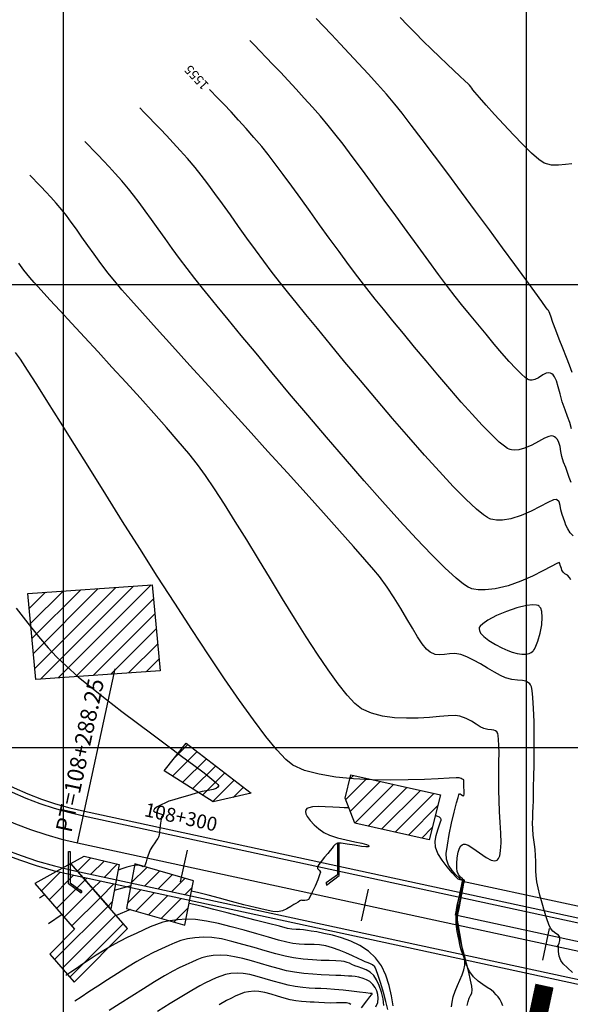
# Model space of a CAD drawing. Units: feet. Extents: x 764540 to 765363, y 8560812 to 8561366.
# Drawn here: x 764989 to 765049, y 8561047 to 8561154 of the extents above; entities that cross this region are included whole.
import ezdxf

# ---------------------------------------------------------------- set-up
doc = ezdxf.new("R2010")
doc.units = ezdxf.units.FT
doc.header["$LTSCALE"] = 12.7
doc.header["$MEASUREMENT"] = 0
for name, color, linetype, lineweight in [('calzada', 4, 'Continuous', 30), ('casa', 1, 'Continuous', 25), ('detalles', 7, 'Continuous', 25), ('eje de rio', 5, 'Continuous', 30), ('PUENTE', 7, 'Continuous', 30)]:
    doc.layers.add(name, color=color, linetype=linetype, lineweight=lineweight)
for name, color, linetype in [('CONT-MJR', 48, 'Continuous'), ('CONT-MNR', 33, 'Continuous'), ('COORD_LIN', 8, 'Continuous'), ('EJE_ACOTA', 7, 'Continuous'), ('EJE_ELEMENTO', 7, 'Continuous'), ('EJE_ESTACA', 7, 'Continuous'), ('EJE_LINEA', 5, 'Continuous'), ('EJE_TEXTO', 3, 'Continuous')]:
    doc.layers.add(name, color=color, linetype=linetype)
doc.styles.add('ROMANT', font='ROMANT')
pattern_1 = [(225, (1530094.0253, 17122175.0092), (0.88388347648, -0.88388347648), [])]

msp = doc.modelspace()

# ---------------------------------------------------------------- hatches: boundary and pattern name
at = {"layer": 'casa'}
h = msp.add_hatch(dxfattribs=at)
h.set_pattern_fill('ANSI31', color=1, scale=10, angle=180, style=0)
h.set_pattern_definition(pattern_1)
h.paths.add_polyline_path([(764952.74, 8561110.33), (764958.63, 8561109.22), (764960.03, 8561116.69), (764954.14, 8561117.79)])
h.paths.add_polyline_path([(764969.36, 8561110.36), (764967.62, 8561110.56), (764967.59, 8561108.04), (764969.28, 8561107.85), (764975.35, 8561107.67), (764976.42, 8561114.48), (764970.35, 8561114.67)])
h.paths.add_polyline_path([(764970.2, 8561116.7), (764976.27, 8561116.52), (764977.51, 8561127.86), (764971.44, 8561128.04)])
h.paths.add_polyline_path([(764969.12, 8561104.3), (764969.06, 8561102.86), (764975.13, 8561102.67), (764975.2, 8561104.22)])
h.paths.add_polyline_path([(764968.37, 8561096.05, 0.023718), (764969.27, 8561092.71), (764974.42, 8561092.55), (764974.5, 8561102.57), (764968.43, 8561102.76)])
h.paths.add_polyline_path([(764953.74, 8561096.62), (764959.74, 8561096.63), (764959.73, 8561105.53), (764953.73, 8561105.52)])
h.paths.add_polyline_path([(764953.01, 8561088.03), (764958.99, 8561088.51), (764958.45, 8561095.26), (764952.47, 8561094.78)])
h.paths.add_polyline_path([(764960.61, 8561083.21), (764954.81, 8561081.7), (764956.84, 8561073.93), (764962.53, 8561075.88)])
h.paths.add_polyline_path([(764990.22, 8561091.67), (764991.08, 8561082.39), (765004.52, 8561083.33), (765003.65, 8561092.61)])
h.paths.add_polyline_path([(764995.25, 8561065.25), (764999.69, 8561085.78), (764997.12, 8561086.33), (764992.69, 8561065.8)], flags=9)
h = msp.add_hatch(dxfattribs=at)
h.set_pattern_fill('ANSI31', color=1, scale=10, angle=180, style=0)
h.set_pattern_definition(pattern_1)
h.paths.add_polyline_path([(764975.08, 8561055.73), (764972.88, 8561056.18), (764971.68, 8561050.3), (764979.51, 8561048.7), (764982.1, 8561061.39), (764979.78, 8561062.95), (764976.47, 8561062.54)])
h.paths.add_polyline_path([(764995.28, 8561055.43), (764992.6, 8561052.72), (764995.23, 8561049.71), (765000.99, 8561055.51), (764996.17, 8561061.02), (764994.85, 8561061.31, -0.008896), (764993.34, 8561061.66), (764990.99, 8561060.35)])
h.paths.add_polyline_path([(765010.24, 8561069.16), (765014.34, 8561070.1), (765007.33, 8561075.5), (765004.94, 8561072.52)])
h.paths.add_polyline_path([(765033.56, 8561065.07), (765034.76, 8561069.92), (765025.11, 8561072.08), (765024.48, 8561069.56), (765025.54, 8561066.87)])
h.paths.add_polyline_path([(765007.19, 8561055.84), (765007.7, 8561058.53), (765001.3, 8561059.92), (765000.87, 8561057.66)])
h.paths.add_polyline_path([(765001.79, 8561062.46), (765001.39, 8561060.41), (765007.79, 8561059.02), (765008.1, 8561060.64)])
h.paths.add_polyline_path([(764996.31, 8561063.3), (764994.87, 8561062.51), (764995.62, 8561061.65), (764999.77, 8561060.76), (765000.08, 8561062.39)])
h.paths.add_polyline_path([(764999.17, 8561057.6), (764999.68, 8561060.27), (764996.17, 8561061.02)], flags=17)

# ---------------------------------------------------------------- linework, layer by layer
at = {"layer": 'calzada'}
for points in [[(764749.34, 8561156.3), (764811.43, 8561210.52, -0.215459), (764893.03, 8561235.18), (764914.58, 8561232.34, -0.303558), (764950.93, 8561200.43), (764963.58, 8561153.06, -0.068733), (764967.74, 8561119.52), (764967.54, 8561104.32, 0.357013), (764996.33, 8561068.15), (765071.42, 8561051.93, 0.355961), (765101.25, 8561067.14), (765118.79, 8561106.88, -0.672852), (765171.57, 8561105.33, -0.672852)], [(764749.67, 8561155.93), (764811.76, 8561210.15, -0.215459), (764892.96, 8561234.68), (764914.52, 8561231.84, -0.303558), (764950.44, 8561200.3), (764963.09, 8561152.93, -0.068733), (764967.24, 8561119.53), (764967.04, 8561104.33, 0.357013), (764996.22, 8561067.66), (765071.31, 8561051.44, 0.355961), (765101.71, 8561066.93), (765119.25, 8561106.67, -0.672852), (765171.1, 8561105.15, -0.672852)], [(764753.62, 8561151.41), (764815.7, 8561205.63, -0.215459), (764892.18, 8561228.73), (764913.73, 8561225.89, -0.303558), (764944.65, 8561198.76), (764957.3, 8561151.38, -0.068733), (764961.25, 8561119.61), (764961.04, 8561104.41, 0.357013), (764994.96, 8561061.8), (765070.04, 8561045.58, 0.355961), (765107.2, 8561064.51), (765124.74, 8561104.25, -0.672852), (765165.48, 8561103.05, -0.672852)], [(764753.95, 8561151.03), (764816.03, 8561205.25, -0.215459), (764892.11, 8561228.24), (764913.67, 8561225.4, -0.303558), (764944.16, 8561198.63), (764956.81, 8561151.25, -0.068733), (764960.75, 8561119.61), (764960.54, 8561104.42, 0.357013), (764994.85, 8561061.31), (765069.94, 8561045.09, 0.355961), (765107.66, 8561064.31), (765125.2, 8561104.05, -0.672852), (765165.01, 8561102.88, -0.672852)]]:
    msp.add_lwpolyline(points, format="xyb", dxfattribs=at)
at = {"layer": 'casa'}
for points in [[(765004.52, 8561083.33), (764991.08, 8561082.39), (764990.22, 8561091.67), (765003.65, 8561092.61)], [(765014.34, 8561070.1), (765010.24, 8561069.16), (765004.94, 8561072.52), (765007.33, 8561075.5)], [(765034.76, 8561069.92), (765033.56, 8561065.07), (765025.54, 8561066.87), (765024.48, 8561069.56), (765025.11, 8561072.08)], [(765000.99, 8561055.51), (764994.87, 8561062.51), (764990.99, 8561060.35), (764995.28, 8561055.43), (764992.6, 8561052.72), (764995.23, 8561049.71)], [(765000.08, 8561062.39), (764999.17, 8561057.6), (764994.87, 8561062.51), (764996.31, 8561063.3)], [(765001.79, 8561062.46), (765000.87, 8561057.66), (765007.19, 8561055.84), (765008.1, 8561060.64)]]:
    msp.add_lwpolyline(points, close=True, dxfattribs=at)
at = {"layer": 'CONT-MJR', "flags": 128}
for points, elevation in [([(765048.87, 8561103.64), (765048.65, 8561104.19), (765048.47, 8561104.72), (765048.29, 8561105.27), (765048.07, 8561105.86), (765047.88, 8561106.45), (765047.77, 8561107.02), (765047.68, 8561107.54), (765047.56, 8561107.99), (765047.41, 8561108.29), (765047.24, 8561108.48), (765047.1, 8561108.58), (765047.01, 8561108.63), (765046.94, 8561108.66), (765046.76, 8561108.68), (765046.47, 8561108.63), (765046.01, 8561108.45), (765045.35, 8561108.09), (765044.62, 8561107.69), (765043.85, 8561107.35), (765043.22, 8561107.18), (765042.75, 8561107.15), (765042.43, 8561107.18), (765042.28, 8561107.22), (765042.2, 8561107.24), (765042.01, 8561107.34), (765041.67, 8561107.57), (765041.11, 8561108.03), (765040.27, 8561108.83), (765039.29, 8561109.84), (765038.19, 8561111.03), (765037.01, 8561112.35), (765035.77, 8561113.78), (765034.5, 8561115.27), (765033.22, 8561116.78), (765031.97, 8561118.29), (765030.77, 8561119.75), (765029.64, 8561121.12), (765028.62, 8561122.37), (765027.73, 8561123.46), (765026.82, 8561124.61), (765025.85, 8561125.86), (765024.85, 8561127.2), (765023.82, 8561128.59), (765022.77, 8561130.03), (765021.72, 8561131.48), (765020.69, 8561132.92), (765019.68, 8561134.32), (765018.71, 8561135.66), (765017.79, 8561136.92), (765016.94, 8561138.07), (765016.16, 8561139.08), (765015.47, 8561139.94), (765014.63, 8561140.93), (765013.8, 8561141.88), (765012.97, 8561142.8), (765012.16, 8561143.68), (765011.38, 8561144.51), (765010.64, 8561145.28), (765009.94, 8561146), (765009.85, 8561146.1)], 1555), ([(765037.64, 8561047.17), (765037.75, 8561047.62), (765037.88, 8561047.97), (765038.03, 8561048.25), (765038.15, 8561048.52), (765038.21, 8561048.88), (765038.17, 8561049.26), (765038.03, 8561049.92), (765037.82, 8561050.77), (765037.58, 8561051.72), (765037.33, 8561052.69), (765037.09, 8561053.59), (765036.91, 8561054.32), (765036.8, 8561054.8), (765036.71, 8561055.27), (765036.62, 8561055.65), (765036.56, 8561055.99), (765036.53, 8561056.36), (765036.53, 8561056.8), (765036.56, 8561057.23), (765036.63, 8561057.56), (765036.71, 8561057.87), (765036.81, 8561058.21), (765036.91, 8561058.64), (765037.01, 8561059.16), (765037.13, 8561059.68), (765037.22, 8561060.14), (765037.27, 8561060.44), (765037.29, 8561060.59), (765037.29, 8561060.65), (765037.28, 8561060.67), (765037.26, 8561060.69), (765037.21, 8561060.72), (765037.11, 8561060.74), (765036.96, 8561060.79), (765036.78, 8561060.95), (765036.43, 8561061.29), (765036.02, 8561061.77), (765035.65, 8561062.34), (765035.41, 8561062.97), (765035.4, 8561063.58), (765035.52, 8561064.51), (765035.72, 8561065.66), (765035.98, 8561066.88), (765036.26, 8561068.05), (765036.51, 8561069.05), (765036.68, 8561069.65), (765036.77, 8561069.93), (765036.81, 8561070.02), (765036.82, 8561070.04), (765036.85, 8561070.04), (765036.91, 8561070.03), (765037.01, 8561069.97), (765037.15, 8561069.86), (765037.29, 8561069.82), (765037.34, 8561070.02), (765037.33, 8561070.39), (765037.31, 8561070.77), (765037.31, 8561071.13), (765037.3, 8561071.42), (765037.29, 8561071.56), (765037.21, 8561071.59), (765037.11, 8561071.61), (765036.99, 8561071.69), (765036.78, 8561071.78), (765036.48, 8561071.77), (765035.7, 8561071.72), (765034.53, 8561071.65), (765033.04, 8561071.58), (765031.3, 8561071.53), (765029.4, 8561071.51), (765027.41, 8561071.55), (765025.4, 8561071.66), (765023.47, 8561071.85), (765021.67, 8561072.15), (765020.1, 8561072.57), (765018.83, 8561073.14), (765018.08, 8561073.74), (765017.11, 8561074.78), (765015.93, 8561076.22), (765014.58, 8561078.01), (765013.08, 8561080.11), (765011.46, 8561082.46), (765009.73, 8561085.03), (765007.93, 8561087.77), (765006.08, 8561090.62), (765004.2, 8561093.55), (765002.32, 8561096.52), (765000.46, 8561099.46), (764998.65, 8561102.35), (764996.92, 8561105.12), (764995.28, 8561107.75), (764993.76, 8561110.17), (764992.39, 8561112.35), (764991.2, 8561114.24), (764990.2, 8561115.79), (764989.42, 8561116.96), (764988.89, 8561117.7)], 1560), ([(764988.96, 8561090.09), (764990.21, 8561088.48), (764991.38, 8561087.04), (764992.42, 8561085.81), (764993.32, 8561084.83), (764994.39, 8561083.81), (764995.67, 8561082.68), (764997.13, 8561081.47), (764998.72, 8561080.22), (765000.38, 8561078.93), (765002.07, 8561077.65), (765003.74, 8561076.41), (765005.34, 8561075.22), (765006.83, 8561074.12), (765008.15, 8561073.14), (765009.26, 8561072.3), (765010.1, 8561071.63), (765010.56, 8561071.24), (765010.75, 8561071.04), (765010.81, 8561070.95), (765010.81, 8561070.92), (765010.8, 8561070.86), (765010.73, 8561070.75), (765010.57, 8561070.62), (765010.23, 8561070.5), (765009.69, 8561070.39), (765009.06, 8561070.27), (765008.4, 8561070.1), (765007.82, 8561069.92), (765007.2, 8561069.74), (765006.57, 8561069.57), (765005.97, 8561069.39), (765005.46, 8561069.23), (765005.08, 8561069.07), (765004.62, 8561068.85), (765004.2, 8561068.62), (765003.9, 8561068.4), (765003.8, 8561068.21), (765003.97, 8561068.05), (765004.32, 8561067.94), (765004.67, 8561067.85), (765004.84, 8561067.79), (765004.77, 8561067.68), (765004.65, 8561067.54), (765004.61, 8561067.31), (765004.55, 8561066.87), (765004.49, 8561066.34), (765004.44, 8561065.88), (765004.4, 8561065.62), (765004.36, 8561065.46), (765004.32, 8561065.34), (765004.25, 8561065.2), (765004.13, 8561065.02), (765003.92, 8561064.75), (765003.67, 8561064.4), (765003.43, 8561064), (765003.27, 8561063.6), (765003.12, 8561063.14), (765002.99, 8561062.71), (765002.9, 8561062.38), (765002.85, 8561062.25), (765002.77, 8561062.2), (765002.68, 8561062.17), (765002.54, 8561062.21), (765002.25, 8561062.3), (765001.91, 8561062.35), (765001.66, 8561062.31), (765001.33, 8561062.23), (765000.93, 8561062.1), (765000.47, 8561061.96), (764999.97, 8561061.81)], 1560), ([(764992.04, 8561059.13), (764991.5, 8561058.76)], 1560), ([(765027.81, 8561047.04), (765028.01, 8561047.5), (765028.05, 8561047.96), (765028.01, 8561048.37), (765027.89, 8561048.75), (765027.71, 8561049.11), (765027.47, 8561049.44), (765027.15, 8561049.76), (765026.8, 8561049.95), (765026.42, 8561050.09), (765025.97, 8561050.22), (765025.55, 8561050.32), (765025.21, 8561050.35), (765024.86, 8561050.36), (765024.42, 8561050.38), (765024.03, 8561050.4), (765023.46, 8561050.42), (765022.74, 8561050.45), (765021.91, 8561050.49), (765020.99, 8561050.55), (765020.01, 8561050.64), (765019, 8561050.77), (765018.16, 8561050.93), (765017.26, 8561051.16), (765016.31, 8561051.43), (765015.34, 8561051.71), (765014.37, 8561052), (765013.43, 8561052.25), (765012.54, 8561052.45), (765011.73, 8561052.58), (765011.01, 8561052.62), (765010.23, 8561052.56), (765009.58, 8561052.46), (765009.01, 8561052.31), (765008.47, 8561052.11), (765007.92, 8561051.87), (765007.3, 8561051.58), (765006.57, 8561051.24), (765005.88, 8561050.89), (765004.97, 8561050.37), (765003.89, 8561049.72), (765002.7, 8561048.98), (765001.44, 8561048.19), (765000.19, 8561047.39), (764998.99, 8561046.62)], 1565)]:
    msp.add_lwpolyline(points, dxfattribs=dict(at, elevation=elevation))
at = {"layer": 'CONT-MNR', "flags": 128}
for points, elevation in [([(765048.99, 8561115.53), (765048.7, 8561116.34), (765048.38, 8561117.16), (765047.99, 8561118.15), (765047.6, 8561119.15), (765047.24, 8561120.1), (765046.92, 8561120.95), (765046.67, 8561121.62), (765046.5, 8561122.08), (765046.44, 8561122.24), (765046.38, 8561122.3), (765046.2, 8561122.53), (765045.72, 8561123.2), (765044.96, 8561124.24), (765043.98, 8561125.59), (765042.8, 8561127.19), (765041.48, 8561129), (765040.06, 8561130.94), (765038.57, 8561132.96), (765037.06, 8561135.01), (765035.56, 8561137.02), (765034.13, 8561138.93), (765032.8, 8561140.7), (765031.62, 8561142.25), (765030.62, 8561143.54), (765029.85, 8561144.5), (765028.94, 8561145.58), (765027.97, 8561146.68), (765026.96, 8561147.8), (765025.94, 8561148.91), (765024.93, 8561150), (765023.94, 8561151.04), (765023, 8561152.03), (765022.13, 8561152.94), (765021.35, 8561153.76)], 1553), ([(765048.95, 8561138.08), (765048.27, 8561138), (765047.52, 8561137.91), (765046.75, 8561137.91), (765045.97, 8561138.14), (765045.38, 8561138.54), (765044.59, 8561139.24), (765043.66, 8561140.15), (765042.65, 8561141.2), (765041.61, 8561142.31), (765040.62, 8561143.41), (765039.72, 8561144.41), (765038.99, 8561145.24), (765038.49, 8561145.82), (765038.28, 8561146.07), (765038.14, 8561146.24), (765038.05, 8561146.39), (765037.91, 8561146.56), (765037.75, 8561146.72), (765037.39, 8561147.05), (765036.87, 8561147.53), (765036.23, 8561148.14), (765035.48, 8561148.85), (765034.65, 8561149.63), (765033.79, 8561150.47), (765032.91, 8561151.33), (765032.05, 8561152.2), (765031.22, 8561153.05), (765030.43, 8561153.89)], 1552), ([(765048.93, 8561109.47), (765048.72, 8561110.12), (765048.5, 8561110.8), (765048.23, 8561111.51), (765047.92, 8561112.38), (765047.68, 8561113.22), (765047.48, 8561113.99), (765047.28, 8561114.64), (765047.09, 8561115.06), (765046.93, 8561115.29), (765046.8, 8561115.39), (765046.73, 8561115.44), (765046.64, 8561115.47), (765046.47, 8561115.5), (765046.2, 8561115.45), (765045.84, 8561115.27), (765045.37, 8561114.97), (765044.97, 8561114.77), (765044.67, 8561114.7), (765044.46, 8561114.71), (765044.35, 8561114.73), (765044.3, 8561114.75), (765044.16, 8561114.82), (765043.92, 8561114.99), (765043.52, 8561115.35), (765042.91, 8561115.96), (765042.2, 8561116.72), (765041.41, 8561117.62), (765040.57, 8561118.61), (765039.69, 8561119.66), (765038.8, 8561120.75), (765037.91, 8561121.83), (765037.05, 8561122.88), (765036.37, 8561123.74), (765035.53, 8561124.84), (765034.57, 8561126.13), (765033.5, 8561127.57), (765032.36, 8561129.14), (765031.16, 8561130.78), (765029.94, 8561132.47), (765028.71, 8561134.16), (765027.5, 8561135.82), (765026.34, 8561137.4), (765025.25, 8561138.87), (765024.26, 8561140.19), (765023.38, 8561141.32), (765022.66, 8561142.22), (765021.82, 8561143.21), (765020.96, 8561144.2), (765020.07, 8561145.18), (765019.19, 8561146.14), (765018.33, 8561147.07), (765017.49, 8561147.96), (765016.69, 8561148.79), (765015.95, 8561149.56), (765015.28, 8561150.26), (765014.69, 8561150.88), (765014.2, 8561151.4)], 1554), ([(765049.11, 8561097.88), (765048.79, 8561098.22), (765048.51, 8561098.65), (765048.32, 8561099.04), (765048.19, 8561099.42), (765048.06, 8561099.8), (765047.91, 8561100.2), (765047.77, 8561100.72), (765047.69, 8561101.18), (765047.57, 8561101.56), (765047.3, 8561101.82), (765046.96, 8561101.77), (765046.35, 8561101.49), (765045.54, 8561101.06), (765044.57, 8561100.57), (765043.49, 8561100.11), (765042.37, 8561099.75), (765041.48, 8561099.6), (765040.83, 8561099.6), (765040.41, 8561099.66), (765040.21, 8561099.71), (765040.1, 8561099.74), (765039.86, 8561099.87), (765039.4, 8561100.17), (765038.65, 8561100.79), (765037.5, 8561101.87), (765036.16, 8561103.23), (765034.67, 8561104.83), (765033.05, 8561106.62), (765031.35, 8561108.55), (765029.61, 8561110.57), (765027.85, 8561112.63), (765026.13, 8561114.68), (765024.46, 8561116.67), (765022.9, 8561118.56), (765021.48, 8561120.29), (765020.23, 8561121.81), (765019.19, 8561123.08), (765018.41, 8561124.05), (765017.52, 8561125.15), (765016.62, 8561126.32), (765015.71, 8561127.55), (765014.79, 8561128.8), (765013.87, 8561130.06), (765012.97, 8561131.32), (765012.09, 8561132.56), (765011.24, 8561133.74), (765010.42, 8561134.87), (765009.65, 8561135.91), (765008.93, 8561136.84), (765008.28, 8561137.66), (765007.46, 8561138.63), (765006.67, 8561139.52), (765005.92, 8561140.35), (765005.2, 8561141.12), (765004.53, 8561141.83), (765003.9, 8561142.48), (765003.32, 8561143.08), (765002.79, 8561143.62), (765002.32, 8561144.12)], 1556), ([(765048.83, 8561093.14), (765048.71, 8561093.38), (765048.47, 8561093.64), (765048.21, 8561093.81), (765048.01, 8561093.99), (765047.89, 8561094.18), (765047.82, 8561094.36), (765047.76, 8561094.55), (765047.71, 8561094.74), (765047.67, 8561094.9), (765047.58, 8561095.01), (765047.33, 8561094.9), (765046.73, 8561094.57), (765045.83, 8561094.1), (765044.71, 8561093.55), (765043.43, 8561092.99), (765042.07, 8561092.51), (765040.68, 8561092.17), (765039.61, 8561092.05), (765038.85, 8561092.06), (765038.37, 8561092.14), (765038.14, 8561092.19), (765038.02, 8561092.23), (765037.76, 8561092.36), (765037.27, 8561092.68), (765036.47, 8561093.33), (765035.24, 8561094.45), (765033.8, 8561095.88), (765032.17, 8561097.59), (765030.4, 8561099.51), (765028.51, 8561101.61), (765026.53, 8561103.85), (765024.51, 8561106.18), (765022.47, 8561108.55), (765020.46, 8561110.92), (765018.49, 8561113.25), (765016.62, 8561115.49), (765014.86, 8561117.61), (765013.26, 8561119.54), (765011.85, 8561121.26), (765010.66, 8561122.71), (765009.73, 8561123.85), (765009.08, 8561124.63), (765008.25, 8561125.68), (765007.42, 8561126.76), (765006.61, 8561127.85), (765005.81, 8561128.93), (765005.04, 8561130.01), (765004.29, 8561131.05), (765003.58, 8561132.06), (765002.89, 8561133.01), (765002.25, 8561133.89), (765001.64, 8561134.68), (765001.08, 8561135.38), (765000.36, 8561136.23), (764999.67, 8561137.02), (764999.01, 8561137.74), (764998.39, 8561138.4), (764997.81, 8561139), (764997.28, 8561139.54), (764996.8, 8561140.04), (764996.38, 8561140.49)], 1557), ([(765049.03, 8561050.73), (765048.47, 8561051.23), (765048.02, 8561051.68), (765047.75, 8561052.03), (765047.58, 8561052.51), (765047.52, 8561053.02), (765047.52, 8561053.42), (765047.51, 8561053.59), (765047.39, 8561053.55), (765047.29, 8561053.51), (765047.37, 8561053.59), (765047.5, 8561053.72), (765047.59, 8561053.91), (765047.67, 8561054.21), (765047.66, 8561054.55), (765047.5, 8561054.76), (765047.23, 8561054.97), (765046.92, 8561055.21), (765046.65, 8561055.54), (765046.48, 8561055.92), (765046.26, 8561056.55), (765046, 8561057.34), (765045.74, 8561058.22), (765045.51, 8561059.1), (765045.31, 8561059.9), (765045.18, 8561060.54), (765045.09, 8561061.19), (765045.07, 8561061.71), (765045.07, 8561062.2), (765045.08, 8561062.72), (765045.04, 8561063.38), (765044.98, 8561064.04), (765044.91, 8561064.57), (765044.84, 8561065.06), (765044.77, 8561065.59), (765044.73, 8561066.27), (765044.72, 8561066.88), (765044.73, 8561067.45), (765044.76, 8561068.02), (765044.79, 8561068.62), (765044.81, 8561069.29), (765044.82, 8561070.07), (765044.83, 8561070.79), (765044.85, 8561071.87), (765044.87, 8561073.21), (765044.88, 8561074.71), (765044.88, 8561076.28), (765044.87, 8561077.83), (765044.83, 8561079.25), (765044.76, 8561080.45), (765044.67, 8561081.19), (765044.59, 8561081.58), (765044.53, 8561081.75), (765044.49, 8561081.81), (765044.41, 8561081.9), (765044.26, 8561082.04), (765044, 8561082.19), (765043.61, 8561082.28), (765043.07, 8561082.32), (765042.47, 8561082.38), (765041.81, 8561082.56), (765041.25, 8561082.82), (765040.59, 8561083.18), (765039.85, 8561083.61), (765039.09, 8561084.06), (765038.32, 8561084.48), (765037.6, 8561084.83), (765036.96, 8561085.07), (765036.31, 8561085.18), (765035.74, 8561085.16), (765035.22, 8561085.09), (765034.72, 8561085.05), (765034.21, 8561085.1), (765033.66, 8561085.32), (765033.26, 8561085.67), (765032.81, 8561086.24), (765032.3, 8561087), (765031.75, 8561087.92), (765031.14, 8561088.95), (765030.48, 8561090.06), (765029.77, 8561091.21), (765029, 8561092.36), (765028.18, 8561093.49), (765027.57, 8561094.23), (765026.61, 8561095.34), (765025.37, 8561096.76), (765023.86, 8561098.45), (765022.14, 8561100.37), (765020.26, 8561102.46), (765018.24, 8561104.69), (765016.14, 8561107.01), (765014, 8561109.38), (765011.85, 8561111.74), (765009.75, 8561114.06), (765007.73, 8561116.29), (765005.84, 8561118.38), (765004.12, 8561120.29), (765002.6, 8561121.97), (765001.35, 8561123.39), (765000.38, 8561124.48), (764999.76, 8561125.22), (764998.91, 8561126.28), (764998.12, 8561127.32), (764997.38, 8561128.31), (764996.7, 8561129.26), (764996.06, 8561130.16), (764995.47, 8561131), (764994.91, 8561131.78), (764994.39, 8561132.48), (764993.89, 8561133.1), (764993.29, 8561133.81), (764992.71, 8561134.46), (764992.17, 8561135.04), (764991.67, 8561135.57), (764991.21, 8561136.05), (764990.8, 8561136.47), (764990.44, 8561136.85)], 1558), ([(765041.49, 8561047.13), (765041.35, 8561047.5), (765041.17, 8561047.85), (765041, 8561048.1), (765040.79, 8561048.34), (765040.52, 8561048.63), (765040.23, 8561048.86), (765039.82, 8561049.12), (765039.34, 8561049.43), (765038.84, 8561049.81), (765038.35, 8561050.26), (765037.93, 8561050.81), (765037.63, 8561051.46), (765037.37, 8561052.29), (765037.16, 8561053.21), (765036.99, 8561054.12), (765036.86, 8561054.94), (765036.77, 8561055.56), (765036.72, 8561055.89), (765036.66, 8561056.18), (765036.62, 8561056.42), (765036.61, 8561056.71), (765036.64, 8561056.98), (765036.7, 8561057.2), (765036.76, 8561057.47), (765036.83, 8561057.82), (765036.95, 8561058.45), (765037.09, 8561059.21), (765037.23, 8561059.94), (765037.31, 8561060.4), (765037.35, 8561060.63), (765037.36, 8561060.7), (765037.36, 8561060.71), (765037.36, 8561060.72), (765037.33, 8561060.73), (765037.28, 8561060.74), (765037.23, 8561060.76), (765037.14, 8561060.85), (765036.94, 8561061.05), (765036.73, 8561061.34), (765036.59, 8561061.66), (765036.55, 8561062), (765036.54, 8561062.53), (765036.57, 8561063.14), (765036.68, 8561063.75), (765036.82, 8561064.17), (765036.98, 8561064.41), (765037.1, 8561064.53), (765037.17, 8561064.57), (765037.25, 8561064.6), (765037.43, 8561064.6), (765037.76, 8561064.48), (765038.27, 8561064.18), (765038.98, 8561063.66), (765039.71, 8561063.15), (765040.24, 8561062.87), (765040.59, 8561062.79), (765040.79, 8561062.82), (765040.88, 8561062.86), (765040.94, 8561062.91), (765041.05, 8561063.04), (765041.17, 8561063.34), (765041.27, 8561063.88), (765041.31, 8561064.75), (765041.29, 8561065.8), (765041.23, 8561066.95), (765041.16, 8561068.14), (765041.1, 8561069.32), (765041.07, 8561070.42), (765041.07, 8561071.47), (765041.08, 8561072.52), (765041.09, 8561073.52), (765041.1, 8561074.44), (765041.09, 8561075.25), (765041.05, 8561075.92), (765041.01, 8561076.33), (765040.95, 8561076.55), (765040.91, 8561076.65), (765040.89, 8561076.69), (765040.84, 8561076.74), (765040.73, 8561076.83), (765040.55, 8561076.91), (765040.28, 8561076.95), (765039.89, 8561076.98), (765039.46, 8561077.08), (765039.07, 8561077.28), (765038.63, 8561077.56), (765038.13, 8561077.87), (765037.55, 8561078.18), (765036.87, 8561078.43), (765036.37, 8561078.48), (765035.62, 8561078.45), (765034.68, 8561078.38), (765033.58, 8561078.29), (765032.37, 8561078.22), (765031.1, 8561078.19), (765029.8, 8561078.25), (765028.53, 8561078.42), (765027.33, 8561078.74), (765026.25, 8561079.23), (765025.54, 8561079.79), (765024.69, 8561080.7), (765023.72, 8561081.92), (765022.65, 8561083.41), (765021.5, 8561085.11), (765020.28, 8561086.99), (765019.01, 8561089), (765017.72, 8561091.1), (765016.41, 8561093.24), (765015.12, 8561095.37), (765013.85, 8561097.45), (765012.62, 8561099.45), (765011.46, 8561101.3), (765010.38, 8561102.97), (765009.4, 8561104.42), (765008.54, 8561105.6), (765007.59, 8561106.78), (765006.46, 8561108.12), (765005.19, 8561109.59), (765003.81, 8561111.16), (765002.34, 8561112.79), (765000.83, 8561114.45), (764999.31, 8561116.12), (764997.8, 8561117.76), (764996.34, 8561119.34), (764994.96, 8561120.82), (764993.7, 8561122.19), (764992.59, 8561123.4), (764991.65, 8561124.43), (764990.92, 8561125.24), (764990.44, 8561125.8), (764989.81, 8561126.59), (764989.24, 8561127.34)], 1559), ([(765024.89, 8561068.51), (765024.72, 8561068.51), (765024.38, 8561068.52), (765023.86, 8561068.55), (765023.16, 8561068.59), (765022.33, 8561068.63), (765021.57, 8561068.65), (765020.94, 8561068.62), (765020.56, 8561068.54), (765020.36, 8561068.44), (765020.27, 8561068.36), (765020.24, 8561068.31), (765020.22, 8561068.25), (765020.2, 8561068.11), (765020.23, 8561067.89), (765020.38, 8561067.57), (765020.7, 8561067.14), (765021.13, 8561066.69), (765021.64, 8561066.25), (765022.18, 8561065.86), (765022.8, 8561065.56), (765023.64, 8561065.3), (765024.58, 8561065.07), (765025.51, 8561064.87), (765026.3, 8561064.7), (765026.77, 8561064.57), (765026.98, 8561064.48), (765027.05, 8561064.42), (765027.05, 8561064.39), (765027.03, 8561064.36), (765026.95, 8561064.32), (765026.71, 8561064.31), (765026.23, 8561064.36), (765025.48, 8561064.48), (765024.7, 8561064.61), (765024.04, 8561064.7), (765023.65, 8561064.7), (765023.4, 8561064.56), (765023.23, 8561064.39), (765023.08, 8561064.17), (765022.88, 8561063.91), (765022.62, 8561063.61), (765022.25, 8561063.18), (765021.89, 8561062.72), (765021.65, 8561062.4), (765021.53, 8561062.21), (765021.49, 8561062.12), (765021.48, 8561062.09), (765021.48, 8561062.05), (765021.51, 8561061.97), (765021.59, 8561061.88), (765021.71, 8561061.76), (765021.81, 8561061.57), (765021.73, 8561061.28), (765021.52, 8561060.74), (765021.23, 8561060.07), (765020.93, 8561059.41), (765020.67, 8561058.89), (765020.52, 8561058.64), (765020.33, 8561058.54), (765020.13, 8561058.5), (765019.99, 8561058.5), (765019.85, 8561058.52), (765019.72, 8561058.54), (765019.59, 8561058.48), (765019.4, 8561058.35), (765019.16, 8561058.21), (765018.95, 8561058.07), (765018.62, 8561057.86), (765018.2, 8561057.62), (765017.71, 8561057.41), (765017.18, 8561057.3), (765016.68, 8561057.34), (765015.85, 8561057.5), (765014.78, 8561057.75), (765013.54, 8561058.06), (765012.23, 8561058.41), (765010.92, 8561058.76), (765009.7, 8561059.08), (765008.67, 8561059.36), (765007.89, 8561059.54)], 1561), ([(765035.97, 8561047.04), (765036.02, 8561047.53), (765036.14, 8561048.1), (765036.35, 8561048.73), (765036.61, 8561049.34), (765036.88, 8561049.93), (765037.13, 8561050.5), (765037.31, 8561051.04), (765037.4, 8561051.54), (765037.39, 8561052.03), (765037.29, 8561052.43), (765037.16, 8561052.8), (765037.01, 8561053.2), (765036.88, 8561053.72), (765036.78, 8561054.2), (765036.68, 8561054.68), (765036.58, 8561055.18), (765036.5, 8561055.7), (765036.45, 8561056.26), (765036.45, 8561056.88), (765036.5, 8561057.53), (765036.61, 8561058.14), (765036.74, 8561058.7), (765036.87, 8561059.18), (765036.99, 8561059.56), (765037.05, 8561059.81), (765037.14, 8561060.14), (765037.22, 8561060.42), (765037.2, 8561060.62), (765037.07, 8561060.71), (765036.89, 8561060.74), (765036.69, 8561060.82), (765036.47, 8561061.04), (765036.03, 8561061.51), (765035.49, 8561062.14), (765034.95, 8561062.87), (765034.49, 8561063.61), (765034.23, 8561064.28), (765034.19, 8561064.91), (765034.29, 8561065.55), (765034.47, 8561066.15), (765034.67, 8561066.68), (765034.79, 8561067), (765034.83, 8561067.18), (765034.84, 8561067.27), (765034.83, 8561067.29), (765034.81, 8561067.34), (765034.76, 8561067.42), (765034.65, 8561067.51), (765034.48, 8561067.59), (765034.21, 8561067.68)], 1561), ([(765001.34, 8561060.11), (764999.55, 8561059.59)], 1561), ([(765001.32, 8561057.53), (764999.77, 8561056.91)], 1562), ([(765029.68, 8561047.15), (765029.5, 8561048.22), (765029.24, 8561049.34), (765028.87, 8561050.44), (765028.39, 8561051.46), (765027.76, 8561052.34), (765026.99, 8561053.05), (765026.08, 8561053.64), (765025.1, 8561054.11), (765024.09, 8561054.48), (765023.1, 8561054.76), (765022.19, 8561054.97), (765021.41, 8561055.12), (765020.81, 8561055.22), (765020.43, 8561055.29), (765019.97, 8561055.36), (765019.59, 8561055.37), (765019.21, 8561055.37), (765018.74, 8561055.41), (765018.27, 8561055.51), (765017.39, 8561055.73), (765016.19, 8561056.04), (765014.77, 8561056.4), (765013.25, 8561056.79), (765011.73, 8561057.18), (765010.3, 8561057.55), (765009.07, 8561057.86), (765008.15, 8561058.09), (765007.64, 8561058.2)], 1562), ([(764993.92, 8561056.99), (764992.44, 8561055.98)], 1561), ([(765029.09, 8561046.73), (765028.87, 8561047.61), (765028.61, 8561048.58), (765028.32, 8561049.55), (765028.05, 8561050.4), (765027.82, 8561051.04), (765027.67, 8561051.37), (765027.45, 8561051.58), (765027.22, 8561051.69), (765026.96, 8561051.78), (765026.64, 8561051.9), (765026.34, 8561052.05), (765025.87, 8561052.27), (765025.26, 8561052.55), (765024.57, 8561052.86), (765023.83, 8561053.15), (765023.1, 8561053.41), (765022.41, 8561053.61), (765021.72, 8561053.73), (765021.14, 8561053.78), (765020.63, 8561053.78), (765020.11, 8561053.77), (765019.53, 8561053.79), (765018.82, 8561053.87), (765018.2, 8561054), (765017.3, 8561054.24), (765016.2, 8561054.56), (765014.93, 8561054.93), (765013.58, 8561055.32), (765012.18, 8561055.69), (765010.8, 8561056.03), (765009.51, 8561056.3), (765008.34, 8561056.47), (765007.37, 8561056.51), (765006.39, 8561056.44), (765005.55, 8561056.33), (765004.81, 8561056.16), (765004.12, 8561055.94), (765003.44, 8561055.67), (765002.73, 8561055.34), (765001.93, 8561054.96), (765001.01, 8561054.54), (765000.12, 8561054.1), (764999.26, 8561053.63), (764998.42, 8561053.13), (764997.61, 8561052.62), (764996.85, 8561052.12), (764996.13, 8561051.63), (764995.47, 8561051.17), (764994.87, 8561050.77), (764994.34, 8561050.43)], 1563), ([(765028.66, 8561047.18), (765028.57, 8561047.88), (765028.39, 8561048.61), (765028.15, 8561049.32), (765027.87, 8561049.94), (765027.57, 8561050.4), (765027.18, 8561050.77), (765026.74, 8561051.03), (765026.29, 8561051.2), (765025.87, 8561051.34), (765025.52, 8561051.47), (765025.21, 8561051.62), (765024.96, 8561051.74), (765024.71, 8561051.83), (765024.38, 8561051.93), (765024.04, 8561051.97), (765023.48, 8561051.99), (765022.76, 8561052.02), (765021.9, 8561052.05), (765020.95, 8561052.1), (765019.94, 8561052.19), (765018.91, 8561052.32), (765018.02, 8561052.49), (765016.99, 8561052.76), (765015.86, 8561053.08), (765014.67, 8561053.43), (765013.45, 8561053.78), (765012.25, 8561054.1), (765011.12, 8561054.36), (765010.08, 8561054.52), (765009.19, 8561054.56), (765008.25, 8561054.49), (765007.46, 8561054.37), (765006.76, 8561054.19), (765006.1, 8561053.95), (765005.43, 8561053.65), (765004.67, 8561053.3), (765003.79, 8561052.89), (765002.96, 8561052.47), (765002.01, 8561051.94), (765000.97, 8561051.32), (764999.9, 8561050.64), (764998.82, 8561049.95), (764997.78, 8561049.27), (764996.82, 8561048.64), (764995.97, 8561048.08), (764995.29, 8561047.65)], 1564), ([(765026.24, 8561046.92), (765026.81, 8561047.67), (765027.16, 8561048.12), (765027.33, 8561048.34), (765027.38, 8561048.4), (765027.39, 8561048.41), (765027.39, 8561048.42), (765027.38, 8561048.45), (765027.38, 8561048.47), (765027.2, 8561048.49), (765026.73, 8561048.55), (765026.03, 8561048.63), (765025.18, 8561048.73), (765024.25, 8561048.83), (765023.33, 8561048.92), (765022.52, 8561048.98), (765021.84, 8561049.01), (765021.23, 8561049.03), (765020.61, 8561049.06), (765019.92, 8561049.12), (765019.08, 8561049.23), (765018.34, 8561049.37), (765017.54, 8561049.58), (765016.7, 8561049.82), (765015.84, 8561050.07), (765015, 8561050.31), (765014.2, 8561050.51), (765013.47, 8561050.64), (765012.83, 8561050.67), (765012.13, 8561050.62), (765011.56, 8561050.51), (765011.05, 8561050.36), (765010.56, 8561050.15), (765010.01, 8561049.9), (765009.35, 8561049.59), (765008.79, 8561049.3), (765007.93, 8561048.8), (765006.85, 8561048.15), (765005.59, 8561047.38), (765004.23, 8561046.53)], 1566), ([(765025.09, 8561047.29), (765024.92, 8561047.4), (765024.61, 8561047.47), (765024.12, 8561047.48), (765023.53, 8561047.46), (765022.9, 8561047.44), (765022.24, 8561047.46), (765021.65, 8561047.5), (765021.15, 8561047.52), (765020.71, 8561047.54), (765020.27, 8561047.56), (765019.77, 8561047.6), (765019.17, 8561047.68), (765018.55, 8561047.8), (765017.88, 8561047.98), (765017.18, 8561048.19), (765016.48, 8561048.39), (765015.8, 8561048.57), (765015.18, 8561048.69), (765014.65, 8561048.72), (765014.05, 8561048.67), (765013.58, 8561048.57), (765013.15, 8561048.41), (765012.69, 8561048.21), (765012.13, 8561047.94), (765011.68, 8561047.7), (765010.89, 8561047.24)], 1567)]:
    msp.add_lwpolyline(points, dxfattribs=dict(at, elevation=elevation))
at = {"layer": 'CONT-MNR', "elevation": 1558, "flags": 128}
msp.add_lwpolyline([(765044.77, 8561085.46), (765044.82, 8561085.51), (765044.92, 8561085.66), (765045.08, 8561085.97), (765045.3, 8561086.53), (765045.53, 8561087.37), (765045.7, 8561088.27), (765045.76, 8561089.13), (765045.71, 8561089.72), (765045.6, 8561090.07), (765045.48, 8561090.24), (765045.41, 8561090.31), (765045.33, 8561090.36), (765045.14, 8561090.42), (765044.74, 8561090.45), (765044.05, 8561090.37), (765043.01, 8561090.11), (765041.9, 8561089.73), (765040.81, 8561089.28), (765039.89, 8561088.79), (765039.33, 8561088.41), (765039.06, 8561088.15), (765038.96, 8561087.99), (765038.94, 8561087.92), (765038.94, 8561087.84), (765038.97, 8561087.67), (765039.11, 8561087.4), (765039.44, 8561087.04), (765040.01, 8561086.58), (765040.7, 8561086.16), (765041.4, 8561085.79), (765042.04, 8561085.5), (765042.52, 8561085.32), (765043.05, 8561085.19), (765043.54, 8561085.11), (765044, 8561085.11), (765044.33, 8561085.19), (765044.56, 8561085.3), (765044.7, 8561085.4)], close=True, dxfattribs=at)
at = {"layer": 'COORD_LIN'}
for p, q in [((764994.03, 8561325.01), (764994.03, 8560925.01)), ((765044.03, 8561325.01), (765044.03, 8560925.01)), ((765194.03, 8561125.01), (764744.03, 8561125.01)), ((765194.03, 8561075.01), (764744.03, 8561075.01))]:
    msp.add_line(p, q, dxfattribs=at)
at = {"layer": 'detalles', "elevation": 1561}
msp.add_lwpolyline([(765022.67, 8561060.58, 0.618034), (765022.47, 8561060.18), (765023.85, 8561061.2), (765023.85, 8561064.7), (765023.65, 8561064.7), (765023.65, 8561061.3), (765022.43, 8561060.41)], format="xyb", dxfattribs=at)
at = {"layer": 'detalles'}
msp.add_lwpolyline([(764995.78, 8561059.69, -0.618034), (764995.99, 8561059.3), (764994.6, 8561060.31), (764994.6, 8561063.81), (764994.8, 8561063.81), (764994.8, 8561060.41), (764996.02, 8561059.52)], format="xyb", dxfattribs=at)
at = {"layer": 'eje de rio', "const_width": 2}
msp.add_lwpolyline([(764917.87, 8560815.14), (764932.69, 8560843.2), (764946.26, 8560866.08), (764955.08, 8560882.64), (764963.1, 8560900.02), (764965.49, 8560905.51), (764981.97, 8560941.43), (764989.97, 8560955.04), (765005.45, 8560980.82), (765013.07, 8560993.95), (765023.81, 8561009.34), (765030.98, 8561017.9), (765033.39, 8561023.46), (765034.42, 8561030.28), (765038.62, 8561032.46), (765042.13, 8561037.39), (765044.93, 8561044.36), (765046, 8561049.32)], dxfattribs=at)
at = {"layer": 'EJE_ACOTA'}
msp.add_line((764995.59, 8561064.73), (764999.65, 8561083.55), dxfattribs=at)
at = {"layer": 'EJE_ESTACA'}
for p, q in [((765006.71, 8561060.54), (765007.45, 8561063.96)), ((765026.26, 8561056.32), (765027, 8561059.74)), ((765045.81, 8561052.09), (765046.54, 8561055.51))]:
    msp.add_line(p, q, dxfattribs=at)
at = {"layer": 'EJE_LINEA'}
msp.add_lwpolyline([(764751.64, 8561153.67), (764813.73, 8561207.89, -0.215459), (764892.57, 8561231.71), (764914.12, 8561228.87, -0.303558), (764947.55, 8561199.53), (764960.19, 8561152.15, -0.068733), (764964.25, 8561119.57), (764964.04, 8561104.37, 0.357013), (764995.59, 8561064.73), (765070.68, 8561048.51, 0.355961), (765104.46, 8561065.72), (765121.99, 8561105.46, -0.672852), (765168.29, 8561104.1)], format="xyb", dxfattribs=at)
at = {"layer": 'PUENTE'}
msp.add_lwpolyline([(765036.4, 8561056.94), (765037.15, 8561060.59), (765057.94, 8561056.13), (765057.16, 8561052.45), (765036.4, 8561056.94)], dxfattribs=at)

# ---------------------------------------------------------------- texts
at = {"layer": 'CONT-MJR', "insert": (765008.53, 8561147.48, 1555), "char_height": 1, "attachment_point": 5, "rotation": 133.1442}
msp.add_mtext('{1555}', dxfattribs=at)
at = {"layer": 'EJE_ELEMENTO'}
msp.add_text('PT=108+288.25', height=1.75, rotation=77.8111, dxfattribs=at).set_placement((764994.92, 8561065.77))
at = {"layer": 'EJE_TEXTO', "color": 7, "style": 'ROMANT'}
msp.add_text('108+300', height=1.5, rotation=347.8111, dxfattribs=at).set_placement((765002.72, 8561067.64))

doc.saveas('drawing.dxf')
